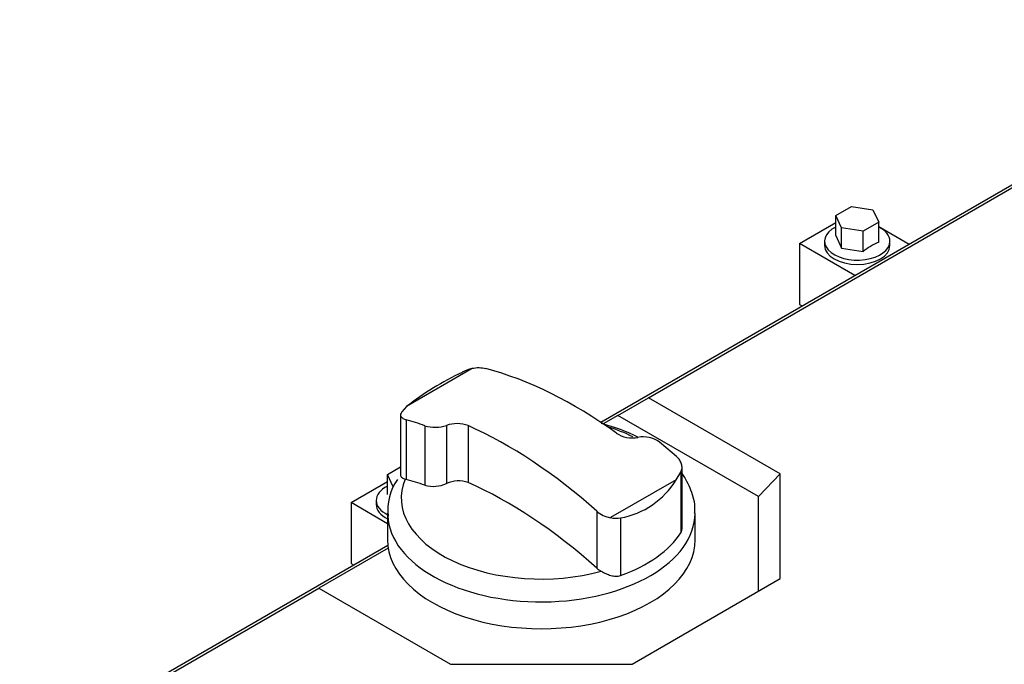
# Model space of a CAD drawing. Units: millimetres. Extents: x -10 to 604, y 9 to 295.
# Drawn here: x 494 to 514, y 80 to 93 of the extents above; entities that cross this region are included whole.
import ezdxf

# ---------------------------------------------------------------- set-up
doc = ezdxf.new("R2010")
doc.units = ezdxf.units.MM
for name, color, linetype in [('EX.0526.4449_293', 7, 'Continuous'), ('EX.0526.4449_69', 7, 'Continuous'), ('EX.0526.4449_71', 7, 'Continuous'), ('Predeterminado', 7, 'Continuous')]:
    doc.layers.add(name, color=color, linetype=linetype)

# ---------------------------------------------------------------- blocks, each defined once
blk = doc.blocks.new('SE4')
at = {"layer": 'EX.0526.4449_293', "color": 7, "linetype": 'Continuous'}
for p, q in [((510.732, 89.129), (511.058, 89.318)), ((511.058, 89.318), (511.504, 89.249)), ((511.504, 89.249), (511.624, 88.991)), ((510.851, 88.872), (510.732, 89.129)), ((510.732, 88.712), (510.732, 89.129)), ((511.624, 88.991), (511.297, 88.803)), ((511.624, 88.574), (511.624, 88.991)), ((511.297, 88.803), (510.851, 88.872)), ((510.851, 88.454), (510.851, 88.872)), ((511.297, 88.385), (511.297, 88.803)), ((510.498, 88.595), (510.498, 88.505)), ((510.732, 88.712), (510.851, 88.454)), ((511.858, 88.505), (511.858, 88.595)), ((510.851, 88.454), (511.297, 88.385)), ((501.398, 83.74), (501.672, 83.899)), ((501.517, 83.483), (501.398, 83.74)), ((501.398, 83.323), (501.398, 83.74)), ((501.164, 83.206), (501.164, 83.116))]:
    blk.add_line(p, q, dxfattribs=at)
blk.add_arc((512.227, 87.152), 1.544, 112.985, 127.015, dxfattribs=at)
for centre, start_param, end_param in [((511.178, 88.595), 2.286424, 6.283185), ((511.178, 88.595), 0, 0.855169), ((511.178, 88.505), 3.141593, 6.283185), ((501.844, 83.206), 2.286424, 4.011332), ((501.844, 83.116), 3.141593, 4.004256)]:
    blk.add_ellipse(centre, major_axis=(0.68, 0), ratio=0.57735, start_param=start_param, end_param=end_param, dxfattribs=at)
at = {"layer": 'EX.0526.4449_69', "color": 7, "linetype": 'Continuous'}
for p, q in [((506.832, 85.339), (549.966, 110.243)), ((505.837, 84.83), (548.361, 109.381)), ((509.976, 88.546), (510.732, 88.982)), ((511.624, 88.901), (512.256, 88.536)), ((511.125, 87.883), (509.976, 88.546)), ((509.976, 88.546), (509.976, 87.28)), ((509.976, 87.28), (510.029, 87.25)), ((506.196, 84.972), (506.832, 85.339)), ((509.572, 83.757), (506.832, 85.339)), ((506.196, 84.972), (505.889, 84.795)), ((509.122, 83.282), (506.196, 84.972)), ((509.122, 83.282), (509.572, 83.757)), ((509.572, 81.577), (509.572, 83.757)), ((500.642, 83.157), (501.398, 83.594)), ((509.122, 81.317), (509.122, 83.282)), ((501.402, 82.718), (500.642, 83.157)), ((500.642, 83.157), (500.642, 81.892)), ((493.744, 77.848), (501.407, 82.272)), ((501.415, 82.212), (499.973, 81.379)), ((500.642, 81.892), (500.695, 81.861)), ((506.49, 79.797), (509.572, 81.577)), ((494.174, 78.031), (499.973, 81.379)), ((499.973, 81.379), (502.713, 79.797)), ((502.713, 79.797), (506.49, 79.797))]:
    blk.add_line(p, q, dxfattribs=at)
at = {"layer": 'EX.0526.4449_71', "color": 7, "linetype": 'Continuous'}
for p, q in [((503.163, 85.945), (501.797, 85.156)), ((501.797, 85.156), (501.698, 85.044)), ((501.672, 84.983), (501.672, 83.72)), ((501.79, 84.881), (501.79, 83.64)), ((502.178, 84.757), (502.178, 83.517)), ((502.627, 84.764), (502.627, 83.555)), ((503.076, 84.759), (503.076, 83.574)), ((507.531, 82.629), (507.531, 83.891)), ((507.407, 83.632), (506.041, 82.844)), ((507.407, 83.632), (507.506, 83.791)), ((507.506, 83.791), (507.506, 82.528)), ((501.402, 82.939), (501.402, 82.381)), ((505.756, 82.978), (505.756, 81.793)), ((506.252, 82.838), (506.252, 81.64)), ((507.802, 82.381), (507.802, 82.939))]:
    blk.add_line(p, q, dxfattribs=at)
for centre, radius, start, end in [((503.327, 85.161), 0.801, 101.8504, 117.962), ((503.303, 85.264), 0.695, 78.0526, 101.6976), ((505.631, 80.23), 6.242, 115.4218, 127.9005), ((502.392, 85.496), 0.769, 253.869, 287.8211), ((502.844, 84.119), 0.681, 70.0704, 108.5856), ((506.495, 85.1), 0.597, 236.114, 281.2346), ((506.724, 83.969), 0.557, 52.812, 101.6278), ((502.505, 83.011), 1.097, 144.9475, 187.2174), ((501.868, 83.921), 0.291, 249.6978, 254.3752), ((505.95, 84.514), 1.703, 280.209, 328.8195), ((502.35, 84.171), 0.676, 255.3043, 294.2334), ((502.876, 83.007), 0.602, 70.5619, 114.3866), ((506.139, 83.419), 0.584, 229.0456, 260.3339), ((506.16, 83.372), 0.541, 257.2486, 279.7381), ((506.077, 82.155), 0.484, 228.3874, 241.6642)]:
    blk.add_arc(centre, radius, start, end, dxfattribs=at)
for centre, major_axis, start_param, end_param in [((505.309, 76.993), (-5, 8.66), 5.376712, 5.764176), ((503.527, 75.964), (-5, 8.66), -0.593545, -0.537194), ((503.895, 76.176), (-5, 8.66), 5.231399, 5.613776), ((504.602, 83.251), (-2.917, 0), 4.000499, 4.22233), ((505.677, 77.205), (-5, 8.66), -1.033602, -0.982399), ((504.602, 83.251), (2.917, 0), 2.903925, 5.153805), ((503.527, 74.821), (-4.942, 8.56), -0.59126, -0.534213), ((503.895, 75.033), (-4.975, 8.617), 5.230024, 5.614363), ((504.602, 82.939), (-3.2, 0), 0, 0.02859), ((504.602, 82.939), (-3.2, 0), 0.02859, 3.140239), ((504.602, 83.155), (3.1, 0), 5.273694, 5.925628), ((504.602, 82.381), (-3.2, 0), 0, 3.141593)]:
    blk.add_ellipse(centre, major_axis=major_axis, ratio=0.57735, start_param=start_param, end_param=end_param, dxfattribs=at)
for points, knots in [([(501.698, 85.044), (501.684, 85.027), (501.676, 85.01), (501.672, 84.986), (501.672, 84.978), (501.675, 84.963), (501.678, 84.955), (501.686, 84.941), (501.691, 84.934), (501.705, 84.921), (501.713, 84.915), (501.74, 84.899), (501.763, 84.889), (501.79, 84.881)], [0, 0, 0, 0, 0.25, 0.25, 0.375, 0.375, 0.5, 0.5, 0.625, 0.625, 0.75, 0.75, 1, 1, 1, 1]), ([(506.609, 84.521), (506.535, 84.558), (506.296, 84.666), (506.035, 84.753), (505.852, 84.8)], [0.5586664, 0.5586664, 0.5586664, 0.5586664, 0.6170481, 0.7399002, 0.7399002, 0.7399002, 0.7399002]), ([(507.506, 83.791), (507.519, 83.816), (507.527, 83.843), (507.531, 83.885), (507.531, 83.899), (507.528, 83.928), (507.526, 83.942), (507.517, 83.971), (507.512, 83.985), (507.499, 84.013), (507.491, 84.027), (507.464, 84.067), (507.441, 84.093), (507.414, 84.117)], [0, 0, 0, 0, 0.25, 0.25, 0.375, 0.375, 0.5, 0.5, 0.625, 0.625, 0.75, 0.75, 1, 1, 1, 1]), ([(501.672, 83.719), (501.672, 83.711), (501.675, 83.704), (501.685, 83.688), (501.695, 83.68), (501.725, 83.664), (501.744, 83.656), (501.767, 83.648)], [0.3300305, 0.3300305, 0.3300305, 0.3300305, 0.5, 0.5, 0.75, 0.75, 1, 1, 1, 1]), ([(507.791, 82.937), (507.795, 82.971), (507.811, 83.123), (507.728, 83.42), (507.607, 83.654), (507.532, 83.765)], [0, 0, 0, 0, 0.0267275, 0.1403741, 0.2513873, 0.2513873, 0.2513873, 0.2513873]), ([(507.506, 82.528), (507.519, 82.548), (507.526, 82.573), (507.53, 82.61), (507.531, 82.619), (507.531, 82.628)], [0, 0, 0, 0, 0.25, 0.25, 0.3300305, 0.3300305, 0.3300305, 0.3300305]), ([(505.848, 81.729), (505.879, 81.711), (505.912, 81.695), (505.962, 81.673), (505.98, 81.666), (506.014, 81.653), (506.031, 81.648), (506.065, 81.638), (506.083, 81.634), (506.117, 81.628), (506.135, 81.626), (506.169, 81.624), (506.186, 81.625), (506.22, 81.63), (506.236, 81.634), (506.252, 81.64)], [0, 0, 0, 0, 0.25, 0.25, 0.375, 0.375, 0.5, 0.5, 0.625, 0.625, 0.75, 0.75, 0.875, 0.875, 1, 1, 1, 1])]:
    blk.add_open_spline(points, degree=3, knots=knots, dxfattribs=at)

msp = doc.modelspace()

# ---------------------------------------------------------------- block references
at = {"layer": 'Predeterminado'}
msp.add_blockref('SE4', (0, 0), dxfattribs=at)

doc.saveas('drawing.dxf')
